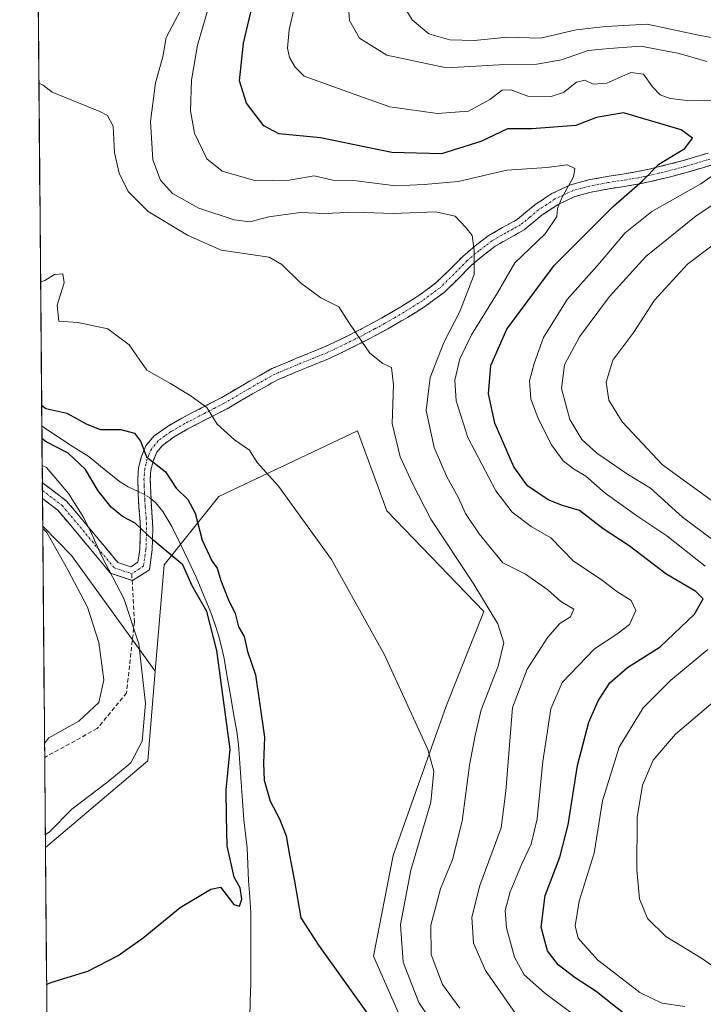
# Model space of a CAD drawing. Units: metres. Extents: x 559892 to 563343, y 4705555 to 4707900.
# Drawn here: x 559901 to 560064, y 4706079 to 4706313 of the extents above; entities that cross this region are included whole.
import ezdxf

# ---------------------------------------------------------------- set-up
doc = ezdxf.new("R2010")
doc.units = ezdxf.units.M
doc.header["$MEASUREMENT"] = 0
doc.linetypes.add('TRAZO_Y_PUNTO', pattern=[1, 0.5, -0.25, 0, -0.25])
doc.linetypes.add('TRAZOSX2', pattern=[1.5, 1, -0.5])
for name, color, linetype, lineweight in [('Arbolado forestal CxS', 92, 'Continuous', 0), ('Camino', 19, 'TRAZOSX2', 0), ('Camino Cxs', 19, 'Continuous', 0), ('Camino eje', 19, 'TRAZO_Y_PUNTO', 0), ('Corriente natural lineal', 142, 'Continuous', 13), ('Corriente natural lineal oculto', 19, 'TRAZO_Y_PUNTO', 13), ('Cultivos herbáceos CxS', 92, 'Continuous', 0), ('Curva de nivel maestra', 36, 'Continuous', 30), ('Curva de nivel normal', 36, 'Continuous', 0), ('Matorral CxS', 135, 'Continuous', 0), ('Municipio CxS', 142, 'Continuous', 0), ('Senda', 19, 'TRAZOSX2', 0)]:
    doc.layers.add(name, color=color, linetype=linetype, lineweight=lineweight)

# ---------------------------------------------------------------- blocks, each defined once
blk = doc.blocks.new('*U151')
at = {"layer": 'Cultivos herbáceos CxS', "color": 92, "linetype": 'Continuous', "lineweight": 0}
blk.add_polyline3d([(559987.28, 4705939.41, 417.74), (559977.89, 4705972.62, 418.94), (559981.08, 4705989.56, 419.33), (559973.37, 4706022.36, 421.76), (559950.32, 4706029.37, 423.7), (559907.55, 4706062.07, 426.55), (559907.08, 4706116.23, 427.56), (559931.45, 4706136.88, 426.86), (559933.2, 4706158.24, 426.85), (559935.4, 4706183.59, 425.96), (559948.43, 4706199.9, 428.55), (559981.45, 4706215.54, 432.74), (559988.43, 4706196.43, 432.57), (560011.52, 4706172.51, 434.86), (560002.57, 4706149.95, 431.69), (559989.96, 4706114.3, 428.85), (559985.22, 4706090.38, 427.05), (560006.55, 4706041.95, 425.42), (560051.78, 4706028.39, 430.38), (560045.75, 4706011.81, 428.37), (560041.16, 4705994.87, 426.62), (560041.15, 4705977.53, 426.37), (560030.6, 4705942.84, 423.23)], dxfattribs=at)
blk = doc.blocks.new('*U154')
at = {"layer": 'Arbolado forestal CxS', "color": 92, "linetype": 'Continuous', "lineweight": 0}
blk.add_polyline3d([(560030.6, 4705942.84, 423.23), (560041.15, 4705977.53, 426.37), (560041.16, 4705994.87, 426.62), (560045.75, 4706011.81, 428.37), (560051.78, 4706028.39, 430.38), (560006.55, 4706041.95, 425.42), (559985.22, 4706090.38, 427.05), (559989.96, 4706114.3, 428.85), (560002.57, 4706149.95, 431.69), (560011.52, 4706172.51, 434.86), (559988.43, 4706196.43, 432.57), (559981.45, 4706215.54, 432.74), (559948.43, 4706199.9, 428.55), (559935.4, 4706183.59, 425.96), (559933.2, 4706158.24, 426.85), (559913.32, 4706185.83, 433.11), (559906.42, 4706192.79, 434.2), (559900.94, 4706830.86, 483.54)], dxfattribs=at)
blk = doc.blocks.new('*U182')
at = {"layer": 'Curva de nivel normal', "color": 36, "linetype": 'Continuous', "lineweight": 0}
for points in [[(559991.47, 4706318.48, 465), (559994.44, 4706313.46, 465), (559998.44, 4706310.12, 465), (560003.46, 4706308.67, 465), (560009.22, 4706308.51, 465), (560017.21, 4706309.31, 465), (560025.08, 4706309.12, 465), (560033.53, 4706311.11, 465), (560040.64, 4706311.88, 465), (560050.49, 4706312.4, 465), (560062.28, 4706309.86, 465), (560069.12, 4706308.65, 465)], [(560080.03, 4706270.28, 465), (560060.1, 4706255.24, 465), (560052.18, 4706246.69, 465), (560047.28, 4706239.05, 465), (560042.3, 4706232.33, 465), (560040.68, 4706227.16, 465), (560041.3, 4706222.8, 465), (560044.49, 4706217.67, 465), (560054.11, 4706207.42, 465), (560066.56, 4706198.41, 465)]]:
    blk.add_polyline3d(points, dxfattribs=at)
blk = doc.blocks.new('*U183')
at = {"layer": 'Curva de nivel normal', "color": 36, "linetype": 'Continuous', "lineweight": 0}
for points in [[(559905.92, 4706251.04, 430), (559906.92, 4706251.33, 430), (559909.2, 4706252.74, 430), (559911.21, 4706252.96, 430), (559911.56, 4706250.82, 430), (559909.88, 4706245.45, 430), (559910.27, 4706241.63, 430), (559914.81, 4706241.34, 430), (559921.91, 4706239.82, 430), (559927.03, 4706236.05, 430), (559931.28, 4706230.02, 430), (559936.87, 4706226.81, 430), (559941.78, 4706223.76, 430), (559945.51, 4706221.09, 430), (559947.99, 4706217.1, 430), (559952.16, 4706213.39, 430), (559955.69, 4706210.95, 430), (559957.53, 4706207.98, 430), (559962.63, 4706202.38, 430), (559975.26, 4706184.84, 430), (559987.88, 4706162.13, 430), (559998.22, 4706139.58, 430), (559999.63, 4706134.41, 430), (559998.88, 4706127.02, 430), (559994.15, 4706110.84, 430), (559991.65, 4706097.88, 430), (559992.3, 4706088.93, 430), (559996.06, 4706079.31, 430), (560003.44, 4706068.35, 430)], [(559907.05, 4706119.26, 430), (559908.05, 4706119.95, 430), (559913.36, 4706125.35, 430), (559921.94, 4706131.86, 430), (559927.4, 4706136.4, 430), (559930.1, 4706141.55, 430), (559930.91, 4706150.52, 430), (559929.3, 4706164.8, 430), (559925.78, 4706175.58, 430), (559920.42, 4706185.72, 430), (559918.14, 4706190.88, 430), (559916.21, 4706194.76, 430), (559912.6, 4706200.63, 430), (559907.31, 4706206.77, 430), (559906.3, 4706207.24, 430)]]:
    blk.add_polyline3d(points, dxfattribs=at)
blk = doc.blocks.new('*U189')
at = {"layer": 'Curva de nivel normal', "color": 36, "linetype": 'Continuous', "lineweight": 0}
for points in [[(559905.52, 4706298.35, 435), (559906.52, 4706297.87, 435), (559908.66, 4706296.24, 435), (559920.04, 4706291.6, 435), (559921.85, 4706290.66, 435), (559923.2, 4706288.13, 435), (559923.55, 4706281.74, 435), (559924.61, 4706276.94, 435), (559926.81, 4706272.52, 435), (559931.53, 4706267.76, 435), (559940.9, 4706262.11, 435), (559948.99, 4706258.57, 435), (559960.37, 4706256.88, 435), (559963.4, 4706255.13, 435), (559967.86, 4706250.81, 435), (559972.7, 4706247.23, 435), (559976.98, 4706245.05, 435), (559979.55, 4706241.13, 435), (559984.38, 4706234.02, 435), (559987.48, 4706231.54, 435), (559989.56, 4706230.58, 435), (559990.01, 4706226.52, 435), (559989.71, 4706217.29, 435), (559991.62, 4706209.33, 435), (559994.52, 4706203, 435), (559998.92, 4706194.46, 435), (560009.15, 4706178.96, 435), (560014.87, 4706169.55, 435), (560016.34, 4706165.02, 435), (560014.92, 4706159.48, 435), (560010.87, 4706149.06, 435), (560009.46, 4706142.94, 435), (560008.15, 4706135.88, 435), (560006.37, 4706122.52, 435), (560004.11, 4706113.4, 435), (560001.25, 4706106.4, 435), (559998.93, 4706097.74, 435), (559999.03, 4706090.75, 435), (560001.72, 4706083.59, 435), (560005.81, 4706077.94, 435)], [(559906.87, 4706141.08, 435), (559907.86, 4706142.34, 435), (559915.05, 4706146.38, 435), (559919.84, 4706150.8, 435), (559920.97, 4706156.16, 435), (559919.84, 4706165.1, 435), (559917.08, 4706173.5, 435), (559912.42, 4706182.4, 435), (559907.44, 4706191.34, 435), (559906.43, 4706192.23, 435)]]:
    blk.add_polyline3d(points, dxfattribs=at)
blk = doc.blocks.new('*U190')
at = {"layer": 'Curva de nivel normal', "color": 36, "linetype": 'Continuous', "lineweight": 0}
blk.add_polyline3d([(559939.95, 4706317.07, 440), (559935.81, 4706309.23, 440), (559935.02, 4706304.66, 440), (559933.28, 4706298.43, 440), (559932.12, 4706289.26, 440), (559932.71, 4706280.12, 440), (559934.48, 4706275.26, 440), (559937.32, 4706272.08, 440), (559943.61, 4706268.56, 440), (559952.06, 4706265.78, 440), (559955.82, 4706265.32, 440), (559960.32, 4706266.48, 440), (559967.78, 4706267.58, 440), (559973.73, 4706267.31, 440), (559980.7, 4706267.59, 440), (559989.96, 4706267.29, 440), (560000.04, 4706267.68, 440), (560004.7, 4706266.64, 440), (560007.29, 4706263.96, 440), (560008.75, 4706262.08, 440), (560009.22, 4706258.46, 440), (560009.23, 4706252.81, 440), (560005.8, 4706243.96, 440), (560001.98, 4706236.56, 440), (559998.72, 4706228.21, 440), (559997.82, 4706220.38, 440), (559999.71, 4706211.57, 440), (560002.7, 4706204.6, 440), (560005.45, 4706199.7, 440), (560007.21, 4706195.79, 440), (560010.42, 4706191, 440), (560016.04, 4706184.09, 440), (560021.49, 4706181.36, 440), (560026.82, 4706177.62, 440), (560029.9, 4706174.9, 440), (560032.97, 4706173.02, 440), (560032.2, 4706171.18, 440), (560029.65, 4706169.6, 440), (560026.82, 4706166.36, 440), (560021.88, 4706158.76, 440), (560018.38, 4706149.64, 440), (560016.76, 4706129.7, 440), (560015.67, 4706120.92, 440), (560010.6, 4706107.18, 440), (560008.66, 4706099.68, 440), (560009.11, 4706093.44, 440), (560011.94, 4706086.95, 440), (560019.11, 4706076.68, 440)], dxfattribs=at)
blk = doc.blocks.new('*U201')
at = {"layer": 'Curva de nivel normal', "color": 36, "linetype": 'Continuous', "lineweight": 0}
blk.add_polyline3d([(560032.94, 4706076.48, 445), (560025.96, 4706081.65, 445), (560021.16, 4706085.92, 445), (560018.84, 4706090.1, 445), (560016.91, 4706097.09, 445), (560016.59, 4706101.23, 445), (560017.84, 4706105.68, 445), (560020.56, 4706112.39, 445), (560022.86, 4706117.07, 445), (560024.24, 4706123.07, 445), (560025.62, 4706136.74, 445), (560027.49, 4706149.28, 445), (560030.24, 4706155.58, 445), (560037.89, 4706163.61, 445), (560043.27, 4706167.07, 445), (560046.27, 4706169.4, 445), (560047.73, 4706172.74, 445), (560046.64, 4706175.07, 445), (560043.27, 4706177.21, 445), (560039.48, 4706180.14, 445), (560032.93, 4706184.5, 445), (560027.54, 4706190.07, 445), (560022.84, 4706192.74, 445), (560018.33, 4706196.14, 445), (560014.37, 4706201.2, 445), (560007.7, 4706213.96, 445), (560004.94, 4706222.7, 445), (560004.66, 4706227.56, 445), (560005.86, 4706232.72, 445), (560008.62, 4706238.43, 445), (560014.82, 4706248.4, 445), (560018.9, 4706255.58, 445), (560026.13, 4706262.5, 445), (560028.96, 4706266.56, 445), (560029.11, 4706268.54, 445), (560030.09, 4706271.06, 445), (560032.9, 4706276.06, 445), (560033.23, 4706278.01, 445), (560031.38, 4706278.91, 445), (560026.54, 4706278.28, 445), (560017, 4706277.64, 445), (560005.42, 4706274.9, 445), (559997.29, 4706274.25, 445), (559990.49, 4706273.91, 445), (559981.2, 4706275.11, 445), (559975.56, 4706275.28, 445), (559971.08, 4706276.26, 445), (559965.14, 4706275.22, 445), (559957.24, 4706275.12, 445), (559949.2, 4706277.36, 445), (559945.5, 4706280.32, 445), (559942.59, 4706286.44, 445), (559941.67, 4706291.74, 445), (559941.92, 4706299.07, 445), (559943.29, 4706307.4, 445), (559946.38, 4706318.07, 445)], dxfattribs=at)
blk = doc.blocks.new('*U208')
at = {"layer": 'Curva de nivel maestra', "color": 36, "linetype": 'Continuous', "lineweight": 30}
for points in [[(559906.18, 4706221.61, 425), (559907.19, 4706220.86, 425), (559912.19, 4706219.71, 425), (559916.82, 4706217.18, 425), (559920.16, 4706215.86, 425), (559925.01, 4706215.88, 425), (559928.31, 4706214.99, 425), (559929.77, 4706213.04, 425), (559931.2, 4706209.3, 425), (559935.65, 4706205.78, 425), (559938.26, 4706201.86, 425), (559941.02, 4706199.14, 425), (559942.78, 4706195.92, 425), (559944.43, 4706189.47, 425), (559946.74, 4706184.53, 425), (559948.02, 4706182.79, 425), (559948.9, 4706179.84, 425), (559950.62, 4706175.45, 425), (559952.32, 4706172.04, 425), (559953.1, 4706168.82, 425), (559954.43, 4706166.54, 425), (559955.25, 4706162.96, 425), (559957.12, 4706157.37, 425), (559959.31, 4706142.56, 425), (559959.08, 4706136.33, 425), (559959.2, 4706132.3, 425), (559960.59, 4706127.32, 425), (559962.83, 4706123.07, 425), (559964.43, 4706118.99, 425), (559965.2, 4706114.41, 425), (559966.44, 4706108.19, 425), (559967.96, 4706099.52, 425), (559972.15, 4706092.98, 425), (559984.97, 4706075.07, 425)], [(559907.36, 4706083.62, 425), (559908.36, 4706084.07, 425), (559917.19, 4706086.75, 425), (559924.41, 4706090.5, 425), (559930.39, 4706094.75, 425), (559939.16, 4706101.95, 425), (559946.49, 4706106.35, 425), (559948.82, 4706106.78, 425), (559951.96, 4706102.7, 425), (559953.36, 4706102.26, 425), (559953.86, 4706103.9, 425), (559953.5, 4706106.6, 425), (559952.05, 4706109.18, 425), (559950.42, 4706116.66, 425), (559950.2, 4706123.68, 425), (559950.14, 4706129.96, 425), (559951.07, 4706139.67, 425), (559947.96, 4706163.18, 425), (559945.51, 4706172.47, 425), (559942.07, 4706178.6, 425), (559939.78, 4706183.63, 425), (559932.66, 4706189.54, 425), (559928.46, 4706193.53, 425), (559925.46, 4706195.14, 425), (559922.73, 4706197.36, 425), (559919.62, 4706201.22, 425), (559916.62, 4706206.34, 425), (559912.49, 4706210.17, 425), (559907.25, 4706212.9, 425), (559906.24, 4706213.69, 425)]]:
    blk.add_polyline3d(points, dxfattribs=at)
blk = doc.blocks.new('*U209')
at = {"layer": 'Curva de nivel maestra', "color": 36, "linetype": 'Continuous', "lineweight": 30}
blk.add_polyline3d([(560045.62, 4706076.1, 450), (560038.34, 4706081.91, 450), (560033.3, 4706085.18, 450), (560029.23, 4706088.28, 450), (560026.7, 4706091.63, 450), (560025.23, 4706097.24, 450), (560026.18, 4706104.77, 450), (560029.69, 4706113.97, 450), (560031.66, 4706121.63, 450), (560033.85, 4706135.79, 450), (560036.53, 4706146.07, 450), (560038.76, 4706151.17, 450), (560041.6, 4706155.48, 450), (560045.81, 4706159.17, 450), (560053.56, 4706164.07, 450), (560061.72, 4706171.84, 450), (560063.84, 4706175.46, 450), (560062.04, 4706177.28, 450), (560054.9, 4706181.48, 450), (560046.18, 4706188.09, 450), (560039.96, 4706192.2, 450), (560034.3, 4706196.54, 450), (560030.28, 4706197.77, 450), (560026.86, 4706199.08, 450), (560021.91, 4706202.4, 450), (560018.7, 4706206.95, 450), (560014.14, 4706217.39, 450), (560012.63, 4706224.33, 450), (560013.19, 4706231.06, 450), (560017.05, 4706239.72, 450), (560028.33, 4706254.9, 450), (560042.47, 4706269.07, 450), (560049.34, 4706275.07, 450), (560053.22, 4706279.07, 450), (560059.44, 4706282.78, 450), (560061.24, 4706285.29, 450), (560058.6, 4706287.26, 450), (560044.82, 4706291.26, 450), (560038.38, 4706290.16, 450), (560033.49, 4706288.25, 450), (560023.01, 4706287.47, 450), (560017.19, 4706287.49, 450), (560010.82, 4706284.43, 450), (560001.46, 4706281.56, 450), (559989.59, 4706281.83, 450), (559972.61, 4706285.34, 450), (559962.73, 4706286.26, 450), (559959.11, 4706288.18, 450), (559955.02, 4706293.6, 450), (559953.31, 4706298.89, 450), (559954.3, 4706307.88, 450), (559958.48, 4706325.73, 450)], dxfattribs=at)

msp = doc.modelspace()

# ---------------------------------------------------------------- linework, layer by layer
at = {"layer": 'Arbolado forestal CxS', "color": 92, "linetype": 'Continuous', "lineweight": 0}
for points in [[(559900.94, 4706830.86, 483.54), (559906.42, 4706192.79, 434.2)], [(560030.6, 4705942.84, 423.23), (560041.15, 4705977.53, 426.37), (560041.16, 4705994.87, 426.62), (560045.75, 4706011.81, 428.37), (560051.78, 4706028.39, 430.38), (560006.55, 4706041.95, 425.42), (559985.22, 4706090.38, 427.05), (559989.96, 4706114.3, 428.85), (560002.57, 4706149.95, 431.69), (560011.52, 4706172.51, 434.86), (559988.43, 4706196.43, 432.57), (559981.45, 4706215.54, 432.74), (559948.43, 4706199.9, 428.55), (559935.4, 4706183.59, 425.96), (559933.2, 4706158.24, 426.85)], [(559906.42, 4706192.79, 434.2), (559913.32, 4706185.83, 433.11), (559933.2, 4706158.24, 426.85)]]:
    msp.add_polyline3d(points, dxfattribs=at)
at = {"layer": 'Camino', "color": 19, "linetype": 'TRAZOSX2', "lineweight": 0}
for points in [[(559906.33, 4706203.2), (559912.13, 4706198.79), (559919.33, 4706190.19), (559924.35, 4706184.17), (559927.45, 4706183.14), (559929.07, 4706184.2), (559929.55, 4706187.22), (559929.71, 4706192.31), (559929.59, 4706194.74), (559929.37, 4706197.22), (559929.19, 4706200.64), (559929.07, 4706204.07), (559929.27, 4706206.66), (559929.9, 4706209.22), (559931.03, 4706211.96), (559932.91, 4706214.23), (559936.17, 4706216.59), (559939.61, 4706218.58), (559944.28, 4706220.98), (559948.94, 4706223.4), (559954.95, 4706226.91), (559961.05, 4706230.34), (559967.31, 4706232.97), (559973.59, 4706235.51), (559978.01, 4706237.62), (559982.41, 4706239.81), (559987.18, 4706242.39), (559991.8, 4706245.08), (559996.07, 4706247.75), (560000.14, 4706250.76), (560003.36, 4706253.89), (560006.52, 4706257.09), (560009.49, 4706259.61), (560012.6, 4706261.99), (560016.03, 4706263.96), (560019.45, 4706265.86), (560021.58, 4706267.59), (560023.69, 4706269.35), (560027.76, 4706272.06), (560032.19, 4706274.15), (560036.49, 4706275.3), (560040.87, 4706276.13), (560044.55, 4706276.7), (560048.17, 4706277.3), (560050.95, 4706277.89), (560054.95, 4706278.87), (560059.02, 4706279.92), (560064.98, 4706281.7)], [(560065.83, 4706278.86), (560059.82, 4706277.07), (560055.68, 4706275.99), (560051.61, 4706275), (560048.72, 4706274.38), (560045.01, 4706273.77), (560041.38, 4706273.21), (560037.15, 4706272.41), (560033.21, 4706271.35), (560029.23, 4706269.47), (560025.46, 4706266.97), (560023.46, 4706265.3), (560021.12, 4706263.4), (560017.49, 4706261.37), (560014.25, 4706259.51), (560011.35, 4706257.3), (560008.54, 4706254.92), (560005.45, 4706251.78), (560002.06, 4706248.49), (559997.74, 4706245.3), (559993.33, 4706242.54), (559988.63, 4706239.81), (559983.78, 4706237.18), (559979.31, 4706234.95), (559974.79, 4706232.79), (559968.44, 4706230.23), (559962.36, 4706227.67), (559956.43, 4706224.34), (559950.37, 4706220.8), (559945.64, 4706218.35), (559941.03, 4706215.98), (559937.79, 4706214.1), (559934.95, 4706212.05), (559933.6, 4706210.42), (559932.72, 4706208.3), (559932.21, 4706206.19), (559932.04, 4706204.01), (559932.16, 4706200.78), (559932.33, 4706197.43), (559932.55, 4706194.94), (559932.67, 4706192.33), (559932.59, 4706189.67), (559932.51, 4706187.16), (559931.84, 4706182.41), (559927.86, 4706179.84), (559927.74, 4706179.88)], [(559906.33, 4706203.2), (559906.35, 4706201.31)], [(559906.35, 4706201.31), (559906.37, 4706199.41)], [(559927.74, 4706179.88), (559922.6, 4706181.59), (559917.03, 4706188.27), (559910.05, 4706196.61), (559906.37, 4706199.41)]]:
    msp.add_lwpolyline(points, dxfattribs=at)
at = {"layer": 'Camino Cxs', "color": 19, "linetype": 'Continuous', "lineweight": 0}
msp.add_polyline3d([(560065.83, 4706278.86, 453.08), (560062.83, 4706277.97, 452.7), (560059.82, 4706277.07, 452.28), (560055.68, 4706275.99, 451.42), (560051.61, 4706275, 450.36), (560048.72, 4706274.38, 449.72), (560045.01, 4706273.77, 448.9), (560041.38, 4706273.21, 448.17), (560037.15, 4706272.41, 447.34), (560033.21, 4706271.35, 446.04), (560029.23, 4706269.47, 444.92), (560025.46, 4706266.97, 443.76), (560023.46, 4706265.3, 443.15), (560021.12, 4706263.4, 442.59), (560017.49, 4706261.37, 441.92), (560014.25, 4706259.51, 441), (560011.35, 4706257.3, 440.27), (560008.54, 4706254.92, 439.59), (560005.45, 4706251.78, 438.9), (560002.06, 4706248.49, 438.08), (559999.9, 4706246.9, 437.62), (559997.74, 4706245.3, 437.2), (559995.54, 4706243.92, 436.79), (559993.33, 4706242.54, 436.48), (559990.98, 4706241.18, 436.14), (559988.63, 4706239.81, 435.77), (559986.21, 4706238.5, 435.41), (559983.78, 4706237.18, 435.07), (559979.31, 4706234.95, 434.47), (559977.05, 4706233.87, 434.16), (559974.79, 4706232.79, 433.8), (559971.62, 4706231.51, 433.32), (559968.44, 4706230.23, 432.9), (559965.4, 4706228.95, 432.48), (559962.36, 4706227.67, 432.03), (559959.4, 4706226.01, 431.6), (559956.43, 4706224.34, 431.16), (559953.4, 4706222.57, 430.77), (559950.37, 4706220.8, 430.37), (559948.01, 4706219.58, 430.04), (559945.64, 4706218.35, 429.64), (559943.34, 4706217.17, 429.22), (559941.03, 4706215.98, 428.86), (559937.79, 4706214.1, 427.81), (559934.95, 4706212.05, 426.35), (559933.6, 4706210.42, 425.63), (559932.72, 4706208.3, 425.04), (559932.21, 4706206.19, 424.44), (559932.04, 4706204.01, 423.9), (559932.16, 4706200.78, 423.64), (559932.33, 4706197.43, 423.6), (559932.55, 4706194.94, 423.77), (559932.67, 4706192.33, 424.12), (559932.59, 4706189.67, 424.73), (559932.51, 4706187.16, 425.43), (559931.84, 4706182.41, 426.91), (559927.86, 4706179.84, 428.31), (559925.23, 4706180.72, 429.08), (559922.6, 4706181.59, 429.92), (559919.81, 4706184.93, 430.54), (559917.03, 4706188.27, 430.47), (559914.7, 4706191.05, 430.88), (559912.38, 4706193.83, 430.74), (559910.05, 4706196.61, 431.21), (559906.86, 4706199.03, 431.13), (559906.37, 4706199.41, 431.22), (559906.33, 4706203.2, 430.62), (559908.83, 4706201.3, 430.44), (559912.13, 4706198.79, 430.21), (559914.53, 4706195.93, 429.69), (559916.93, 4706193.06, 429.63), (559919.33, 4706190.19, 429.33), (559921.84, 4706187.18, 429.38), (559924.35, 4706184.17, 428.85), (559927.45, 4706183.14, 428.07), (559929.07, 4706184.2, 427.35), (559929.55, 4706187.22, 426.36), (559929.63, 4706189.77, 425.64), (559929.71, 4706192.31, 424.94), (559929.59, 4706194.74, 424.38), (559929.37, 4706197.22, 423.81), (559929.19, 4706200.64, 423.53), (559929.07, 4706204.07, 423.68), (559929.27, 4706206.66, 424.12), (559929.9, 4706209.22, 424.63), (559931.03, 4706211.96, 425.24), (559932.91, 4706214.23, 426.22), (559936.17, 4706216.59, 427.92), (559939.61, 4706218.58, 428.77), (559941.95, 4706219.78, 429.2), (559944.28, 4706220.98, 429.7), (559946.61, 4706222.19, 430.08), (559948.94, 4706223.4, 430.4), (559951.95, 4706225.16, 430.85), (559954.95, 4706226.91, 431.23), (559958, 4706228.63, 431.62), (559961.05, 4706230.34, 432.08), (559964.18, 4706231.66, 432.52), (559967.31, 4706232.97, 432.93), (559970.45, 4706234.24, 433.34), (559973.59, 4706235.51, 433.82), (559978.01, 4706237.62, 434.48), (559982.41, 4706239.81, 435.08), (559984.8, 4706241.1, 435.42), (559987.18, 4706242.39, 435.77), (559989.49, 4706243.74, 436.14), (559991.8, 4706245.08, 436.46), (559993.94, 4706246.42, 436.78), (559996.07, 4706247.75, 437.18), (559998.11, 4706249.26, 437.56), (560000.14, 4706250.76, 437.93), (560003.36, 4706253.89, 438.62), (560006.52, 4706257.09, 439.29), (560009.49, 4706259.61, 439.99), (560012.6, 4706261.99, 440.69), (560016.03, 4706263.96, 441.51), (560019.45, 4706265.86, 442.21), (560021.58, 4706267.59, 442.55), (560023.69, 4706269.35, 443.22), (560027.76, 4706272.06, 444.06), (560032.19, 4706274.15, 445.28), (560036.49, 4706275.3, 446.52), (560040.87, 4706276.13, 447.79), (560044.55, 4706276.7, 448.52), (560048.17, 4706277.3, 449.17), (560050.95, 4706277.89, 449.71), (560054.95, 4706278.87, 450.41), (560059.02, 4706279.92, 450.85), (560062, 4706280.81, 451.18), (560064.98, 4706281.7, 451.72)], dxfattribs=at)
at = {"layer": 'Camino eje', "color": 19, "linetype": 'TRAZO_Y_PUNTO', "lineweight": 0}
for points in [[(560065.41, 4706280.28), (560062.43, 4706279.39), (560059.42, 4706278.5), (560057.35, 4706277.96), (560055.32, 4706277.43), (560053.32, 4706276.94), (560051.28, 4706276.45), (560049.89, 4706276.15), (560048.45, 4706275.84), (560046.59, 4706275.54), (560044.78, 4706275.24), (560041.13, 4706274.67), (560036.82, 4706273.86), (560034.85, 4706273.33), (560032.7, 4706272.75), (560028.5, 4706270.77), (560026.46, 4706269.41), (560024.58, 4706268.16), (560022.52, 4706266.45), (560020.29, 4706264.63), (560018.47, 4706263.62), (560016.76, 4706262.67), (560013.43, 4706260.75), (560011.87, 4706259.56), (560010.42, 4706258.46), (560007.53, 4706256.01), (560005.95, 4706254.41), (560004.41, 4706252.84), (560001.1, 4706249.63), (559996.91, 4706246.53), (559992.57, 4706243.81), (559990.22, 4706242.45), (559987.91, 4706241.1), (559985.52, 4706239.81), (559983.1, 4706238.5), (559980.86, 4706237.38), (559978.66, 4706236.29), (559974.19, 4706234.15), (559971.02, 4706232.87), (559967.88, 4706231.6), (559964.84, 4706230.32), (559961.71, 4706229.01), (559955.69, 4706225.63), (559949.66, 4706222.1), (559947.29, 4706220.88), (559944.96, 4706219.67), (559940.32, 4706217.28), (559938.7, 4706216.34), (559936.98, 4706215.35), (559935.56, 4706214.32), (559933.93, 4706213.14), (559932.32, 4706211.19), (559931.75, 4706209.82), (559931.31, 4706208.76), (559931.06, 4706207.71), (559930.74, 4706206.43), (559930.56, 4706204.04), (559930.62, 4706202.33), (559930.68, 4706200.71), (559930.76, 4706199.04), (559930.85, 4706197.33), (559931.07, 4706194.84), (559931.13, 4706193.63), (559931.19, 4706192.32), (559931.15, 4706190.99), (559931.03, 4706187.19), (559930.46, 4706183.31), (559927.65, 4706181.49)], [(559906.35, 4706201.31), (559911.09, 4706197.7), (559918.18, 4706189.23), (559923.47, 4706182.88), (559927.65, 4706181.49)]]:
    msp.add_lwpolyline(points, dxfattribs=at)
at = {"layer": 'Corriente natural lineal', "color": 142, "linetype": 'Continuous', "lineweight": 13}
for points in [[(559906.22, 4706216.62, 424.09), (559909.97, 4706214.19, 424.03), (559913.71, 4706211.75, 424.34), (559917.46, 4706209.32, 423.93), (559921.08, 4706206.39, 423.54), (559924.7, 4706203.45, 423.43), (559926.81, 4706202.16, 423.45), (559929.18, 4706201.06, 423.54)], [(559932.23, 4706199.33, 423.57), (559933.27, 4706198.47, 423.53), (559935.07, 4706196.29, 423.6), (559937.22, 4706192.7, 423.67), (559939.15, 4706188.69, 423.71), (559941.08, 4706184.67, 424.31), (559943.01, 4706180.66, 424.42), (559944.77, 4706176.45, 424.5), (559946.52, 4706172.23, 424.76), (559947.43, 4706169.52, 424.58), (559948.33, 4706166.8, 424.38), (559949, 4706164.03, 424.14), (559949.66, 4706161.26, 423.76), (559950.41, 4706156.91, 423.34), (559951.16, 4706152.56, 422.89), (559951.9, 4706148.2, 422.83), (559952.65, 4706143.85, 423.42), (559953.05, 4706140.81, 423.84), (559953.38, 4706136.32, 423.65), (559953.71, 4706131.82, 422.83), (559954.04, 4706127.33, 422.44), (559954.37, 4706122.83, 422.39), (559954.75, 4706119.51, 422.16), (559955.13, 4706116.19, 422.03), (559955.29, 4706112.24, 422.3), (559955.45, 4706108.28, 423.13), (559955.75, 4706104.5, 423.07), (559956.04, 4706100.71, 422.26), (559956.05, 4706096.48, 421.51), (559956.05, 4706092.26, 421.22), (559956.06, 4706088.03, 421.17), (559956.06, 4706083.8, 420.95), (559955.9, 4706079.73, 420.87), (559955.75, 4706075.67, 420.82)]]:
    msp.add_polyline3d(points, dxfattribs=at)
at = {"layer": 'Corriente natural lineal oculto', "color": 19, "linetype": 'TRAZO_Y_PUNTO', "lineweight": 13}
msp.add_polyline3d([(559929.18, 4706201.06, 423.54), (559930.22, 4706200.58, 423.56), (559931.83, 4706199.66, 423.58), (559932.23, 4706199.33, 423.57)], dxfattribs=at)
at = {"layer": 'Cultivos herbáceos CxS', "color": 92, "linetype": 'Continuous', "lineweight": 0}
for points in [[(560030.6, 4705942.84, 423.23), (560041.15, 4705977.53, 426.37), (560041.16, 4705994.87, 426.62), (560045.75, 4706011.81, 428.37), (560051.78, 4706028.39, 430.38), (560006.55, 4706041.95, 425.42), (559985.22, 4706090.38, 427.05), (559989.96, 4706114.3, 428.85), (560002.57, 4706149.95, 431.69), (560011.52, 4706172.51, 434.86), (559988.43, 4706196.43, 432.57), (559981.45, 4706215.54, 432.74), (559948.43, 4706199.9, 428.55), (559935.4, 4706183.59, 425.96), (559933.2, 4706158.24, 426.85)], [(559933.2, 4706158.24, 426.85), (559931.45, 4706136.88, 426.86), (559907.08, 4706116.23, 427.56)], [(559907.08, 4706116.23, 427.56), (559907.55, 4706062.07, 426.55)]]:
    msp.add_polyline3d(points, dxfattribs=at)
at = {"layer": 'Curva de nivel normal', "color": 36, "linetype": 'Continuous', "lineweight": 0}
for points in [[(559979.07, 4706319.98, 460), (559979.52, 4706313.3, 460), (559981.9, 4706309.06, 460), (559988.39, 4706305.04, 460), (560002.65, 4706301.98, 460), (560015.16, 4706302.71, 460), (560024.21, 4706302.87, 460), (560030.02, 4706303.92, 460), (560036.44, 4706306.11, 460), (560041.4, 4706306.65, 460), (560048.94, 4706307.2, 460), (560058.09, 4706305.4, 460), (560064.65, 4706303.55, 460)], [(559966.94, 4706318.71, 455), (559965.16, 4706311.08, 455), (559964.78, 4706306.69, 455), (559965.21, 4706304.46, 455), (559966.62, 4706302.2, 455), (559968.76, 4706300.01, 455), (559981.75, 4706295.33, 455), (559989.13, 4706292.72, 455), (560000.52, 4706291.12, 455), (560007.85, 4706291.7, 455), (560012.95, 4706294.51, 455), (560015.94, 4706296.68, 455), (560017.97, 4706296.74, 455), (560021.99, 4706295.29, 455), (560027.57, 4706295.15, 455), (560030.51, 4706296.17, 455), (560033.63, 4706298.57, 455), (560035.58, 4706299.11, 455), (560037.58, 4706298.16, 455), (560040.85, 4706298.35, 455), (560046.59, 4706300.89, 455), (560049.57, 4706300.53, 455), (560051.7, 4706297.47, 455), (560053.54, 4706295.58, 455), (560055.98, 4706294.69, 455), (560060.67, 4706294.19, 455), (560066.28, 4706294.34, 455)], [(560070.4, 4706279.4, 455), (560063.27, 4706274.4, 455), (560051.59, 4706267.8, 455), (560045.21, 4706262.72, 455), (560039.07, 4706255.48, 455), (560031.39, 4706246.82, 455), (560025.75, 4706237.75, 455), (560023.56, 4706231.56, 455), (560022.39, 4706227.46, 455), (560022.74, 4706223.16, 455), (560024.47, 4706218.47, 455), (560027.69, 4706212.17, 455), (560030.48, 4706208.4, 455), (560032.92, 4706206.5, 455), (560035.85, 4706204.76, 455), (560040.44, 4706200.64, 455), (560048.24, 4706195.14, 455), (560055.17, 4706190.51, 455), (560064.3, 4706183.25, 455)], [(560076.82, 4706276.43, 460), (560062.16, 4706266.76, 460), (560050.17, 4706257.1, 460), (560041.51, 4706247.53, 460), (560034.37, 4706237.92, 460), (560030.76, 4706231.29, 460), (560030.05, 4706225.63, 460), (560032.05, 4706218.25, 460), (560034.87, 4706213.45, 460), (560038.5, 4706210.17, 460), (560045.79, 4706205.22, 460), (560051.22, 4706201.86, 460), (560058.88, 4706194.97, 460), (560066.4, 4706189.31, 460)], [(560064.9, 4706163.46, 455), (560056.09, 4706156.12, 455), (560049.49, 4706149.49, 455), (560043.78, 4706140.16, 455), (560039.83, 4706127.39, 455), (560037.81, 4706114.92, 455), (560034.29, 4706103.49, 455), (560033.33, 4706097.59, 455), (560034.05, 4706094.63, 455), (560038.59, 4706089.49, 455), (560048.75, 4706081.66, 455), (560053.98, 4706079.15, 455), (560059.45, 4706078.39, 455)], [(560067.2, 4706151.76, 460), (560057.21, 4706143.24, 460), (560051.93, 4706137.07, 460), (560049.32, 4706131.07, 460), (560048.1, 4706123.4, 460), (560047.98, 4706110.9, 460), (560048.67, 4706104.04, 460), (560050.58, 4706099.32, 460), (560054.94, 4706095.07, 460), (560063.61, 4706089.68, 460), (560067.69, 4706086.87, 460)]]:
    msp.add_polyline3d(points, dxfattribs=at)
at = {"layer": 'Matorral CxS', "color": 135, "linetype": 'Continuous', "lineweight": 0}
msp.add_polyline3d([(559907.08, 4706116.23, 427.56), (559906.42, 4706192.79, 434.2), (559913.32, 4706185.83, 433.11), (559933.2, 4706158.24, 426.85), (559931.45, 4706136.88, 426.86), (559907.08, 4706116.23, 427.56)], close=True, dxfattribs=at)
for points in [[(559906.42, 4706192.79, 434.2), (559913.32, 4706185.83, 433.11), (559933.2, 4706158.24, 426.85)], [(559906.42, 4706192.79, 434.2), (559907.08, 4706116.23, 427.56)], [(559933.2, 4706158.24, 426.85), (559931.45, 4706136.88, 426.86), (559907.08, 4706116.23, 427.56)]]:
    msp.add_polyline3d(points, dxfattribs=at)
at = {"layer": 'Municipio CxS', "color": 142, "linetype": 'Continuous', "lineweight": 0}
msp.add_polyline3d([(559907.42, 4706076.76, 423.9), (559907.38, 4706081.75, 424.05), (559907.33, 4706086.75, 425.24), (559907.29, 4706091.75, 425.84), (559907.25, 4706096.74, 426.22), (559907.2, 4706101.74, 426.64), (559907.16, 4706106.73, 427.06), (559907.12, 4706111.73, 427.46), (559907.08, 4706116.73, 428.58), (559907.03, 4706121.72, 430.76), (559906.99, 4706126.72, 432.38), (559906.95, 4706131.72, 433.33), (559906.9, 4706136.71, 434.15), (559906.86, 4706141.71, 434.85), (559906.82, 4706146.7, 435.61), (559906.78, 4706151.7, 436.45), (559906.73, 4706156.7, 437.3), (559906.69, 4706161.69, 437.88), (559906.65, 4706166.69, 437.95), (559906.6, 4706171.68, 437.48), (559906.56, 4706176.68, 437), (559906.52, 4706181.68, 436.57), (559906.48, 4706186.67, 435.97), (559906.43, 4706191.67, 434.72), (559906.39, 4706196.67, 432.35), (559906.35, 4706201.66, 430.94), (559906.3, 4706206.66, 429.73), (559906.26, 4706211.65, 426.19), (559906.22, 4706216.65, 424.09), (559906.18, 4706221.65, 425.32), (559906.13, 4706226.64, 427.69), (559906.09, 4706231.64, 428.52), (559906.05, 4706236.63, 427.75), (559906, 4706241.63, 426.94), (559905.96, 4706246.63, 426.96), (559905.92, 4706251.62, 429.35), (559905.87, 4706256.62, 431), (559905.83, 4706261.61, 431.3), (559905.79, 4706266.61, 431.54), (559905.75, 4706271.61, 431.87), (559905.7, 4706276.6, 432.31), (559905.66, 4706281.6, 432.85), (559905.62, 4706286.6, 433.42), (559905.57, 4706291.59, 433.98), (559905.53, 4706296.59, 434.62), (559905.49, 4706301.58, 435.35), (559905.45, 4706306.58, 436.17), (559905.4, 4706311.58, 437.02), (559905.36, 4706316.57, 437.95)], dxfattribs=at)
at = {"layer": 'Senda', "color": 19, "linetype": 'TRAZOSX2', "lineweight": 0}
for points in [[(559927.65, 4706181.49), (559927.74, 4706179.88)], [(559927.74, 4706179.88), (559928.29, 4706169.98), (559926.38, 4706153.05), (559919.4, 4706144.58), (559906.9, 4706137.71)]]:
    msp.add_lwpolyline(points, dxfattribs=at)

# ---------------------------------------------------------------- block references
at = {"layer": 'Arbolado forestal CxS', "color": 92, "linetype": 'Continuous', "lineweight": 0}
msp.add_blockref('*U154', (0, 0), dxfattribs=at)
at = {"layer": 'Cultivos herbáceos CxS', "color": 92, "linetype": 'Continuous', "lineweight": 0}
msp.add_blockref('*U151', (0, 0), dxfattribs=at)
at = {"layer": 'Curva de nivel maestra', "color": 36, "linetype": 'Continuous', "lineweight": 30}
for name in ['*U208', '*U209']:
    msp.add_blockref(name, (0, 0), dxfattribs=at)
at = {"layer": 'Curva de nivel normal', "color": 36, "linetype": 'Continuous', "lineweight": 0}
for name in ['*U189', '*U183', '*U190', '*U201', '*U182']:
    msp.add_blockref(name, (0, 0), dxfattribs=at)

doc.saveas('drawing.dxf')
